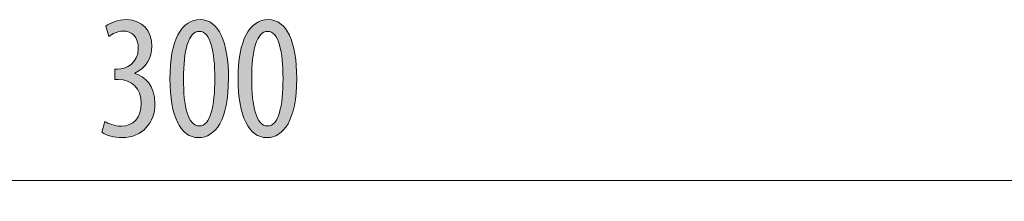
# Model space of a CAD drawing. Units: inches. Extents: x 15 to 192, y 65 to 236.
# Drawn here: x 45 to 61, y 65 to 68 of the extents above; entities that cross this region are included whole.
import ezdxf

# ---------------------------------------------------------------- set-up
doc = ezdxf.new("R2010")
doc.units = ezdxf.units.IN
doc.layers.add('QUOTE', color=7, linetype='Continuous', lineweight=0)

# ---------------------------------------------------------------- blocks, each defined once
blk = doc.blocks.new('BLOCK_33')
at = {"layer": 'QUOTE', "linetype": 'Continuous', "lineweight": 0}
h = blk.add_hatch(color=7, dxfattribs=at)
h.dxf.hatch_style = 2
h.paths.add_polyline_path([(33.099, 65.935), (33.08, 65.935), (33.062, 65.933), (33.045, 65.931), (33.027, 65.927), (33.01, 65.923), (32.994, 65.918), (32.978, 65.912), (32.962, 65.905), (32.946, 65.898), (32.931, 65.89), (32.917, 65.881), (32.903, 65.871), (32.889, 65.86), (32.876, 65.849), (32.864, 65.838), (32.852, 65.825), (32.841, 65.812), (32.831, 65.799), (32.821, 65.785), (32.812, 65.771), (32.804, 65.756), (32.797, 65.74), (32.79, 65.724), (32.784, 65.708), (32.779, 65.691), (32.775, 65.674), (32.771, 65.657), (32.769, 65.639), (32.767, 65.621), (32.767, 65.603), (32.767, 65.585), (32.769, 65.567), (32.771, 65.549), (32.775, 65.532), (32.779, 65.515), (32.784, 65.499), (32.79, 65.482), (32.797, 65.466), (32.804, 65.451), (32.812, 65.436), (32.821, 65.422), (32.831, 65.408), (32.841, 65.394), (32.852, 65.381), (32.864, 65.369), (32.876, 65.357), (32.889, 65.346), (32.903, 65.336), (32.917, 65.326), (32.931, 65.317), (32.946, 65.309), (32.962, 65.301), (32.978, 65.295), (32.994, 65.289), (33.01, 65.284), (33.027, 65.279), (33.045, 65.276), (33.062, 65.274), (33.08, 65.272), (33.099, 65.272), (33.117, 65.272), (33.135, 65.274), (33.152, 65.276), (33.17, 65.279), (33.187, 65.284), (33.203, 65.289), (33.22, 65.295), (33.236, 65.301), (33.251, 65.309), (33.266, 65.317), (33.28, 65.326), (33.294, 65.336), (33.308, 65.346), (33.321, 65.357), (33.333, 65.369), (33.345, 65.381), (33.356, 65.394), (33.366, 65.408), (33.376, 65.422), (33.385, 65.436), (33.393, 65.451), (33.401, 65.466), (33.407, 65.482), (33.413, 65.499), (33.418, 65.515), (33.423, 65.532), (33.426, 65.549), (33.428, 65.567), (33.43, 65.585), (33.43, 65.603), (33.43, 65.621), (33.428, 65.639), (33.426, 65.657), (33.423, 65.674), (33.418, 65.691), (33.413, 65.708), (33.407, 65.724), (33.401, 65.74), (33.393, 65.756), (33.385, 65.771), (33.376, 65.785), (33.366, 65.799), (33.356, 65.812), (33.345, 65.825), (33.333, 65.838), (33.321, 65.849), (33.308, 65.86), (33.294, 65.871), (33.28, 65.881), (33.266, 65.89), (33.251, 65.898), (33.236, 65.905), (33.22, 65.912), (33.203, 65.918), (33.187, 65.923), (33.17, 65.927), (33.152, 65.931), (33.135, 65.933), (33.117, 65.935)])
h = blk.add_hatch(color=7, dxfattribs=at)
h.dxf.hatch_style = 2
h.paths.add_polyline_path([(63.098, 65.271), (63.117, 65.272), (63.135, 65.273), (63.152, 65.276), (63.17, 65.279), (63.187, 65.283), (63.203, 65.288), (63.22, 65.294), (63.235, 65.301), (63.251, 65.309), (63.266, 65.317), (63.28, 65.326), (63.294, 65.336), (63.308, 65.346), (63.321, 65.357), (63.333, 65.369), (63.345, 65.381), (63.356, 65.394), (63.366, 65.407), (63.376, 65.421), (63.385, 65.436), (63.393, 65.451), (63.401, 65.466), (63.407, 65.482), (63.413, 65.498), (63.418, 65.515), (63.422, 65.532), (63.426, 65.549), (63.428, 65.567), (63.43, 65.585), (63.43, 65.603), (63.43, 65.621), (63.428, 65.639), (63.426, 65.657), (63.422, 65.674), (63.418, 65.691), (63.413, 65.708), (63.407, 65.724), (63.401, 65.74), (63.393, 65.755), (63.385, 65.77), (63.376, 65.785), (63.366, 65.799), (63.356, 65.812), (63.345, 65.825), (63.333, 65.838), (63.321, 65.849), (63.308, 65.86), (63.294, 65.871), (63.28, 65.88), (63.266, 65.889), (63.251, 65.898), (63.235, 65.905), (63.22, 65.912), (63.203, 65.918), (63.187, 65.923), (63.17, 65.927), (63.152, 65.93), (63.135, 65.933), (63.117, 65.934), (63.098, 65.935), (63.08, 65.934), (63.062, 65.933), (63.045, 65.93), (63.027, 65.927), (63.01, 65.923), (62.994, 65.918), (62.977, 65.912), (62.962, 65.905), (62.946, 65.898), (62.931, 65.889), (62.917, 65.88), (62.903, 65.871), (62.889, 65.86), (62.876, 65.849), (62.864, 65.838), (62.852, 65.825), (62.841, 65.812), (62.831, 65.799), (62.821, 65.785), (62.812, 65.77), (62.804, 65.755), (62.796, 65.74), (62.79, 65.724), (62.784, 65.708), (62.779, 65.691), (62.775, 65.674), (62.771, 65.657), (62.769, 65.639), (62.767, 65.621), (62.767, 65.603), (62.767, 65.585), (62.769, 65.567), (62.771, 65.549), (62.775, 65.532), (62.779, 65.515), (62.784, 65.498), (62.79, 65.482), (62.796, 65.466), (62.804, 65.451), (62.812, 65.436), (62.821, 65.421), (62.831, 65.407), (62.841, 65.394), (62.852, 65.381), (62.864, 65.369), (62.876, 65.357), (62.889, 65.346), (62.903, 65.336), (62.917, 65.326), (62.931, 65.317), (62.946, 65.309), (62.962, 65.301), (62.977, 65.294), (62.994, 65.288), (63.01, 65.283), (63.027, 65.279), (63.045, 65.276), (63.062, 65.273), (63.08, 65.272)])
at = {"layer": 'QUOTE', "color": 7}
blk.add_line((33.099, 65.603), (63.098, 65.603), dxfattribs=at)
at = {"layer": 'QUOTE'}
for points in [[(33.099, 65.935), (32.915, 65.935), (32.767, 65.786), (32.767, 65.603), (32.767, 65.42), (32.915, 65.272), (33.099, 65.272), (33.282, 65.272), (33.43, 65.42), (33.43, 65.603), (33.43, 65.786), (33.282, 65.935), (33.099, 65.935)], [(63.098, 65.271), (63.282, 65.271), (63.43, 65.42), (63.43, 65.603), (63.43, 65.786), (63.282, 65.935), (63.098, 65.935), (62.915, 65.935), (62.767, 65.786), (62.767, 65.603), (62.767, 65.42), (62.915, 65.271), (63.098, 65.271)]]:
    blk.add_open_spline(points, degree=3, knots=[0, 0, 0, 0, 1, 1, 1, 2, 2, 2, 3, 3, 3, 4, 4, 4, 4], dxfattribs=at)
blk = doc.blocks.new('BLOCK_32')
at = {"layer": 'QUOTE'}
blk.add_blockref('BLOCK_33', (0, 0), dxfattribs=at)
blk = doc.blocks.new('BLOCK_34')
at = {"layer": 'QUOTE', "linetype": 'Continuous', "lineweight": 0}
h = blk.add_hatch(color=7, dxfattribs=at)
h.dxf.hatch_style = 2
h.paths.add_polyline_path([(46.456, 66.544), (46.462, 66.541), (46.468, 66.537), (46.474, 66.534), (46.48, 66.53), (46.487, 66.527), (46.494, 66.523), (46.502, 66.52), (46.509, 66.516), (46.517, 66.513), (46.525, 66.509), (46.533, 66.506), (46.542, 66.502), (46.55, 66.499), (46.559, 66.496), (46.568, 66.493), (46.577, 66.49), (46.587, 66.487), (46.596, 66.485), (46.606, 66.482), (46.616, 66.48), (46.626, 66.478), (46.636, 66.476), (46.646, 66.474), (46.656, 66.472), (46.667, 66.471), (46.678, 66.47), (46.688, 66.469), (46.699, 66.468), (46.71, 66.468), (46.721, 66.468), (46.74, 66.468), (46.758, 66.469), (46.776, 66.472), (46.793, 66.475), (46.81, 66.479), (46.826, 66.484), (46.842, 66.49), (46.858, 66.496), (46.872, 66.504), (46.887, 66.512), (46.9, 66.521), (46.914, 66.531), (46.926, 66.541), (46.938, 66.553), (46.95, 66.565), (46.96, 66.578), (46.971, 66.592), (46.98, 66.606), (46.989, 66.621), (46.997, 66.637), (47.004, 66.654), (47.011, 66.671), (47.017, 66.689), (47.022, 66.707), (47.026, 66.726), (47.03, 66.746), (47.033, 66.767), (47.035, 66.788), (47.036, 66.809), (47.037, 66.832), (47.036, 66.855), (47.035, 66.878), (47.032, 66.901), (47.029, 66.922), (47.025, 66.943), (47.019, 66.963), (47.013, 66.983), (47.006, 67.002), (46.999, 67.02), (46.99, 67.037), (46.98, 67.054), (46.97, 67.069), (46.959, 67.084), (46.947, 67.099), (46.934, 67.112), (46.921, 67.125), (46.907, 67.136), (46.892, 67.147), (46.877, 67.158), (46.861, 67.167), (46.844, 67.176), (46.827, 67.183), (46.809, 67.19), (46.79, 67.196), (46.771, 67.201), (46.751, 67.205), (46.731, 67.208), (46.71, 67.211), (46.689, 67.212), (46.667, 67.212), (46.667, 67.212), (46.667, 67.212), (46.666, 67.212), (46.665, 67.212), (46.663, 67.212), (46.662, 67.212), (46.66, 67.212), (46.658, 67.212), (46.656, 67.212), (46.654, 67.212), (46.652, 67.212), (46.649, 67.212), (46.647, 67.212), (46.644, 67.212), (46.642, 67.212), (46.639, 67.212), (46.637, 67.212), (46.634, 67.212), (46.632, 67.212), (46.63, 67.212), (46.627, 67.212), (46.625, 67.212), (46.623, 67.212), (46.622, 67.212), (46.62, 67.212), (46.619, 67.212), (46.618, 67.212), (46.617, 67.212), (46.617, 67.212), (46.616, 67.212), (46.616, 67.213), (46.616, 67.215), (46.616, 67.217), (46.616, 67.22), (46.616, 67.225), (46.616, 67.229), (46.616, 67.235), (46.616, 67.241), (46.616, 67.248), (46.616, 67.255), (46.616, 67.262), (46.616, 67.27), (46.616, 67.278), (46.616, 67.286), (46.616, 67.294), (46.616, 67.302), (46.616, 67.311), (46.616, 67.318), (46.616, 67.326), (46.616, 67.334), (46.616, 67.341), (46.616, 67.347), (46.616, 67.354), (46.616, 67.359), (46.616, 67.364), (46.616, 67.368), (46.616, 67.371), (46.616, 67.374), (46.616, 67.376), (46.616, 67.376), (46.617, 67.376), (46.617, 67.376), (46.618, 67.376), (46.619, 67.376), (46.62, 67.376), (46.621, 67.376), (46.622, 67.376), (46.624, 67.376), (46.626, 67.376), (46.627, 67.376), (46.629, 67.376), (46.631, 67.376), (46.633, 67.376), (46.636, 67.376), (46.638, 67.376), (46.64, 67.376), (46.642, 67.376), (46.644, 67.376), (46.646, 67.376), (46.648, 67.376), (46.65, 67.376), (46.651, 67.376), (46.653, 67.376), (46.654, 67.376), (46.656, 67.376), (46.657, 67.376), (46.658, 67.376), (46.658, 67.376), (46.659, 67.376), (46.659, 67.376), (46.672, 67.376), (46.686, 67.377), (46.7, 67.379), (46.714, 67.381), (46.728, 67.384), (46.743, 67.388), (46.758, 67.393), (46.773, 67.398), (46.787, 67.404), (46.802, 67.41), (46.817, 67.417), (46.831, 67.425), (46.845, 67.434), (46.859, 67.444), (46.872, 67.454), (46.886, 67.465), (46.898, 67.477), (46.91, 67.489), (46.921, 67.503), (46.932, 67.517), (46.942, 67.532), (46.951, 67.548), (46.96, 67.564), (46.967, 67.581), (46.973, 67.6), (46.979, 67.619), (46.983, 67.639), (46.986, 67.659), (46.988, 67.681), (46.989, 67.703), (46.989, 67.722), (46.988, 67.739), (46.986, 67.756), (46.984, 67.773), (46.981, 67.789), (46.977, 67.804), (46.973, 67.819), (46.969, 67.833), (46.964, 67.846), (46.958, 67.859), (46.952, 67.871), (46.945, 67.883), (46.938, 67.894), (46.93, 67.904), (46.922, 67.914), (46.913, 67.923), (46.904, 67.932), (46.894, 67.94), (46.884, 67.947), (46.873, 67.953), (46.862, 67.959), (46.851, 67.965), (46.839, 67.97), (46.827, 67.974), (46.814, 67.977), (46.801, 67.98), (46.788, 67.982), (46.774, 67.984), (46.761, 67.985), (46.746, 67.985), (46.737, 67.985), (46.728, 67.985), (46.72, 67.984), (46.711, 67.983), (46.702, 67.982), (46.694, 67.98), (46.685, 67.978), (46.677, 67.976), (46.668, 67.974), (46.66, 67.972), (46.652, 67.969), (46.644, 67.967), (46.636, 67.964), (46.628, 67.961), (46.62, 67.957), (46.613, 67.954), (46.605, 67.95), (46.598, 67.947), (46.59, 67.943), (46.583, 67.939), (46.576, 67.935), (46.569, 67.931), (46.562, 67.927), (46.556, 67.923), (46.549, 67.919), (46.542, 67.915), (46.536, 67.911), (46.53, 67.906), (46.524, 67.902), (46.518, 67.898), (46.518, 67.899), (46.517, 67.9), (46.516, 67.903), (46.516, 67.906), (46.514, 67.91), (46.513, 67.915), (46.512, 67.921), (46.51, 67.927), (46.508, 67.933), (46.506, 67.94), (46.504, 67.948), (46.502, 67.955), (46.5, 67.963), (46.497, 67.972), (46.495, 67.98), (46.493, 67.988), (46.491, 67.996), (46.489, 68.004), (46.486, 68.012), (46.484, 68.019), (46.482, 68.026), (46.481, 68.033), (46.479, 68.039), (46.477, 68.044), (46.476, 68.049), (46.475, 68.053), (46.474, 68.057), (46.473, 68.059), (46.473, 68.061), (46.473, 68.061), (46.479, 68.067), (46.486, 68.072), (46.494, 68.077), (46.502, 68.083), (46.51, 68.088), (46.518, 68.093), (46.527, 68.098), (46.536, 68.103), (46.546, 68.108), (46.556, 68.112), (46.566, 68.117), (46.576, 68.121), (46.587, 68.126), (46.598, 68.13), (46.609, 68.134), (46.62, 68.137), (46.632, 68.141), (46.644, 68.144), (46.656, 68.148), (46.668, 68.151), (46.68, 68.153), (46.693, 68.156), (46.706, 68.158), (46.719, 68.16), (46.732, 68.162), (46.745, 68.163), (46.759, 68.164), (46.772, 68.165), (46.786, 68.166), (46.8, 68.166), (46.825, 68.165), (46.85, 68.163), (46.874, 68.16), (46.898, 68.156), (46.92, 68.151), (46.942, 68.145), (46.963, 68.137), (46.983, 68.129), (47.002, 68.12), (47.021, 68.109), (47.038, 68.098), (47.055, 68.086), (47.071, 68.073), (47.086, 68.059), (47.1, 68.044), (47.114, 68.029), (47.126, 68.013), (47.138, 67.996), (47.149, 67.978), (47.158, 67.96), (47.167, 67.941), (47.175, 67.921), (47.183, 67.901), (47.189, 67.88), (47.194, 67.859), (47.198, 67.837), (47.202, 67.815), (47.204, 67.792), (47.206, 67.769), (47.206, 67.745), (47.206, 67.727), (47.205, 67.709), (47.203, 67.69), (47.201, 67.672), (47.198, 67.655), (47.195, 67.637), (47.191, 67.62), (47.186, 67.602), (47.181, 67.586), (47.175, 67.569), (47.168, 67.553), (47.161, 67.537), (47.153, 67.521), (47.145, 67.506), (47.136, 67.491), (47.126, 67.476), (47.116, 67.462), (47.106, 67.448), (47.094, 67.434), (47.082, 67.421), (47.07, 67.408), (47.057, 67.396), (47.043, 67.384), (47.029, 67.372), (47.014, 67.361), (46.999, 67.351), (46.983, 67.341), (46.967, 67.331), (46.95, 67.323), (46.932, 67.314), (46.932, 67.314), (46.932, 67.314), (46.932, 67.314), (46.932, 67.314), (46.932, 67.314), (46.932, 67.313), (46.932, 67.313), (46.932, 67.313), (46.932, 67.313), (46.932, 67.313), (46.932, 67.312), (46.932, 67.312), (46.932, 67.312), (46.932, 67.311), (46.932, 67.311), (46.932, 67.311), (46.932, 67.311), (46.932, 67.31), (46.932, 67.31), (46.932, 67.31), (46.932, 67.309), (46.932, 67.309), (46.932, 67.309), (46.932, 67.309), (46.932, 67.309), (46.932, 67.308), (46.932, 67.308), (46.932, 67.308), (46.932, 67.308), (46.932, 67.308), (46.949, 67.303), (46.965, 67.298), (46.981, 67.292), (46.997, 67.285), (47.013, 67.277), (47.029, 67.269), (47.044, 67.26), (47.059, 67.25), (47.074, 67.239), (47.088, 67.228), (47.103, 67.216), (47.116, 67.203), (47.13, 67.189), (47.142, 67.174), (47.155, 67.159), (47.166, 67.143), (47.177, 67.126), (47.188, 67.108), (47.198, 67.09), (47.207, 67.07), (47.215, 67.05), (47.223, 67.029), (47.23, 67.006), (47.236, 66.983), (47.242, 66.959), (47.246, 66.935), (47.249, 66.909), (47.252, 66.882), (47.253, 66.854), (47.254, 66.826), (47.253, 66.796), (47.251, 66.767), (47.248, 66.739), (47.244, 66.711), (47.238, 66.683), (47.231, 66.656), (47.223, 66.63), (47.214, 66.604), (47.204, 66.579), (47.192, 66.555), (47.179, 66.531), (47.165, 66.508), (47.15, 66.487), (47.134, 66.466), (47.116, 66.446), (47.098, 66.426), (47.078, 66.408), (47.058, 66.392), (47.036, 66.376), (47.013, 66.361), (46.989, 66.348), (46.965, 66.335), (46.939, 66.324), (46.912, 66.315), (46.884, 66.306), (46.855, 66.3), (46.825, 66.294), (46.794, 66.29), (46.762, 66.288), (46.729, 66.287), (46.717, 66.287), (46.705, 66.288), (46.693, 66.288), (46.681, 66.289), (46.669, 66.29), (46.657, 66.291), (46.645, 66.292), (46.633, 66.294), (46.621, 66.296), (46.61, 66.298), (46.598, 66.3), (46.586, 66.302), (46.574, 66.305), (46.563, 66.308), (46.552, 66.31), (46.54, 66.314), (46.529, 66.317), (46.518, 66.32), (46.508, 66.324), (46.497, 66.327), (46.487, 66.331), (46.477, 66.335), (46.467, 66.339), (46.458, 66.344), (46.449, 66.348), (46.44, 66.352), (46.431, 66.357), (46.423, 66.362), (46.415, 66.367), (46.408, 66.372), (46.408, 66.372), (46.408, 66.374), (46.409, 66.377), (46.41, 66.38), (46.411, 66.385), (46.413, 66.39), (46.414, 66.396), (46.416, 66.402), (46.418, 66.409), (46.42, 66.416), (46.422, 66.424), (46.425, 66.432), (46.427, 66.441), (46.429, 66.449), (46.432, 66.458), (46.434, 66.467), (46.436, 66.475), (46.439, 66.483), (46.441, 66.492), (46.443, 66.499), (46.445, 66.507), (46.447, 66.514), (46.449, 66.52), (46.451, 66.526), (46.452, 66.531), (46.453, 66.536), (46.454, 66.539), (46.455, 66.542), (46.456, 66.544)])
h = blk.add_hatch(color=7, dxfattribs=at)
h.dxf.hatch_style = 2
h.paths.add_polyline_path([(47.948, 66.287), (47.92, 66.288), (47.893, 66.292), (47.866, 66.297), (47.841, 66.305), (47.816, 66.315), (47.792, 66.327), (47.768, 66.341), (47.746, 66.358), (47.724, 66.376), (47.703, 66.397), (47.684, 66.42), (47.665, 66.445), (47.646, 66.471), (47.629, 66.5), (47.613, 66.531), (47.598, 66.564), (47.584, 66.599), (47.57, 66.636), (47.558, 66.674), (47.547, 66.715), (47.536, 66.758), (47.527, 66.802), (47.519, 66.849), (47.512, 66.897), (47.506, 66.947), (47.501, 66.999), (47.497, 67.052), (47.494, 67.108), (47.492, 67.165), (47.492, 67.224), (47.492, 67.285), (47.494, 67.343), (47.497, 67.4), (47.501, 67.455), (47.506, 67.508), (47.513, 67.559), (47.521, 67.608), (47.529, 67.655), (47.539, 67.7), (47.55, 67.743), (47.562, 67.783), (47.575, 67.822), (47.589, 67.859), (47.604, 67.894), (47.621, 67.926), (47.638, 67.957), (47.656, 67.986), (47.675, 68.012), (47.695, 68.036), (47.716, 68.059), (47.738, 68.079), (47.761, 68.097), (47.784, 68.113), (47.809, 68.127), (47.834, 68.139), (47.861, 68.148), (47.888, 68.156), (47.916, 68.161), (47.944, 68.165), (47.974, 68.166), (48.003, 68.165), (48.031, 68.161), (48.058, 68.155), (48.085, 68.147), (48.11, 68.137), (48.135, 68.124), (48.158, 68.11), (48.18, 68.093), (48.202, 68.074), (48.223, 68.053), (48.242, 68.03), (48.261, 68.004), (48.278, 67.977), (48.295, 67.948), (48.311, 67.916), (48.325, 67.883), (48.339, 67.848), (48.352, 67.811), (48.363, 67.772), (48.374, 67.732), (48.384, 67.689), (48.392, 67.645), (48.4, 67.599), (48.407, 67.551), (48.412, 67.501), (48.417, 67.45), (48.42, 67.397), (48.423, 67.343), (48.425, 67.287), (48.425, 67.229), (48.424, 67.164), (48.422, 67.101), (48.419, 67.041), (48.414, 66.983), (48.408, 66.927), (48.401, 66.875), (48.393, 66.824), (48.383, 66.777), (48.372, 66.731), (48.361, 66.688), (48.348, 66.647), (48.334, 66.609), (48.319, 66.573), (48.303, 66.539), (48.287, 66.508), (48.269, 66.478), (48.251, 66.451), (48.231, 66.426), (48.211, 66.403), (48.191, 66.383), (48.169, 66.364), (48.147, 66.348), (48.125, 66.333), (48.101, 66.321), (48.077, 66.31), (48.053, 66.302), (48.028, 66.295), (48.003, 66.291), (47.977, 66.288), (47.951, 66.287), (47.951, 66.287), (47.951, 66.287), (47.951, 66.287), (47.951, 66.287), (47.951, 66.287), (47.951, 66.287), (47.951, 66.287), (47.951, 66.287), (47.951, 66.287), (47.951, 66.287), (47.95, 66.287), (47.95, 66.287), (47.95, 66.287), (47.95, 66.287), (47.95, 66.287), (47.95, 66.287), (47.95, 66.287), (47.949, 66.287), (47.949, 66.287), (47.949, 66.287), (47.949, 66.287), (47.949, 66.287), (47.949, 66.287), (47.949, 66.287), (47.949, 66.287), (47.949, 66.287), (47.949, 66.287), (47.949, 66.287), (47.948, 66.287)])
h.paths.add_polyline_path([(47.963, 66.473), (47.98, 66.474), (47.996, 66.478), (48.012, 66.483), (48.027, 66.49), (48.041, 66.499), (48.055, 66.51), (48.068, 66.522), (48.081, 66.537), (48.093, 66.553), (48.104, 66.571), (48.115, 66.591), (48.124, 66.612), (48.134, 66.635), (48.143, 66.659), (48.151, 66.685), (48.158, 66.712), (48.165, 66.741), (48.172, 66.771), (48.178, 66.803), (48.183, 66.836), (48.188, 66.87), (48.192, 66.905), (48.196, 66.942), (48.199, 66.979), (48.202, 67.018), (48.204, 67.058), (48.206, 67.099), (48.207, 67.14), (48.208, 67.183), (48.208, 67.227), (48.208, 67.269), (48.207, 67.311), (48.206, 67.352), (48.204, 67.392), (48.202, 67.431), (48.199, 67.469), (48.196, 67.507), (48.192, 67.543), (48.188, 67.578), (48.183, 67.612), (48.178, 67.645), (48.172, 67.677), (48.165, 67.707), (48.158, 67.736), (48.151, 67.764), (48.143, 67.79), (48.134, 67.815), (48.124, 67.838), (48.115, 67.86), (48.104, 67.88), (48.093, 67.898), (48.081, 67.915), (48.068, 67.929), (48.055, 67.942), (48.041, 67.954), (48.027, 67.963), (48.012, 67.97), (47.996, 67.975), (47.98, 67.979), (47.963, 67.98), (47.945, 67.979), (47.928, 67.976), (47.912, 67.971), (47.897, 67.964), (47.882, 67.955), (47.868, 67.944), (47.854, 67.931), (47.842, 67.917), (47.829, 67.901), (47.818, 67.883), (47.807, 67.863), (47.796, 67.842), (47.787, 67.819), (47.778, 67.795), (47.769, 67.769), (47.761, 67.742), (47.754, 67.713), (47.747, 67.683), (47.741, 67.651), (47.735, 67.619), (47.73, 67.584), (47.725, 67.549), (47.721, 67.513), (47.718, 67.475), (47.715, 67.436), (47.713, 67.396), (47.711, 67.355), (47.71, 67.313), (47.709, 67.27), (47.709, 67.227), (47.709, 67.183), (47.709, 67.14), (47.71, 67.098), (47.712, 67.057), (47.714, 67.017), (47.717, 66.978), (47.72, 66.941), (47.724, 66.904), (47.728, 66.869), (47.733, 66.835), (47.739, 66.802), (47.745, 66.77), (47.751, 66.74), (47.759, 66.711), (47.767, 66.684), (47.775, 66.658), (47.784, 66.634), (47.794, 66.611), (47.804, 66.59), (47.815, 66.57), (47.827, 66.552), (47.839, 66.536), (47.852, 66.522), (47.865, 66.509), (47.879, 66.499), (47.894, 66.49), (47.909, 66.483), (47.926, 66.478), (47.942, 66.474), (47.96, 66.473), (47.96, 66.473), (47.96, 66.473), (47.96, 66.473), (47.96, 66.473), (47.96, 66.473), (47.96, 66.473), (47.96, 66.473), (47.96, 66.473), (47.96, 66.473), (47.96, 66.473), (47.961, 66.473), (47.961, 66.473), (47.961, 66.473), (47.961, 66.473), (47.961, 66.473), (47.961, 66.473), (47.961, 66.473), (47.962, 66.473), (47.962, 66.473), (47.962, 66.473), (47.962, 66.473), (47.962, 66.473), (47.962, 66.473), (47.962, 66.473), (47.962, 66.473), (47.962, 66.473), (47.963, 66.473), (47.963, 66.473), (47.963, 66.473)])
h = blk.add_hatch(color=7, dxfattribs=at)
h.dxf.hatch_style = 2
h.paths.add_polyline_path([(49.035, 66.287), (49.007, 66.288), (48.98, 66.292), (48.953, 66.297), (48.927, 66.305), (48.902, 66.315), (48.878, 66.327), (48.855, 66.341), (48.832, 66.358), (48.811, 66.376), (48.79, 66.397), (48.77, 66.42), (48.751, 66.445), (48.733, 66.471), (48.716, 66.5), (48.7, 66.531), (48.684, 66.564), (48.67, 66.599), (48.657, 66.636), (48.645, 66.674), (48.633, 66.715), (48.623, 66.758), (48.614, 66.802), (48.605, 66.849), (48.598, 66.897), (48.592, 66.947), (48.587, 66.999), (48.583, 67.052), (48.58, 67.108), (48.579, 67.165), (48.578, 67.224), (48.579, 67.285), (48.581, 67.343), (48.584, 67.4), (48.588, 67.455), (48.593, 67.508), (48.6, 67.559), (48.607, 67.608), (48.616, 67.655), (48.626, 67.7), (48.637, 67.743), (48.649, 67.783), (48.662, 67.822), (48.676, 67.859), (48.691, 67.894), (48.707, 67.926), (48.724, 67.957), (48.742, 67.986), (48.761, 68.012), (48.781, 68.036), (48.802, 68.059), (48.824, 68.079), (48.847, 68.097), (48.871, 68.113), (48.895, 68.127), (48.921, 68.139), (48.947, 68.148), (48.974, 68.156), (49.002, 68.161), (49.031, 68.165), (49.06, 68.166), (49.09, 68.165), (49.118, 68.161), (49.145, 68.155), (49.171, 68.147), (49.197, 68.137), (49.221, 68.124), (49.245, 68.11), (49.267, 68.093), (49.289, 68.074), (49.309, 68.053), (49.329, 68.03), (49.347, 68.004), (49.365, 67.977), (49.382, 67.948), (49.397, 67.916), (49.412, 67.883), (49.425, 67.848), (49.438, 67.811), (49.45, 67.772), (49.461, 67.732), (49.47, 67.689), (49.479, 67.645), (49.487, 67.599), (49.493, 67.551), (49.499, 67.501), (49.503, 67.45), (49.507, 67.397), (49.51, 67.343), (49.511, 67.287), (49.512, 67.229), (49.511, 67.164), (49.509, 67.101), (49.506, 67.041), (49.501, 66.983), (49.495, 66.927), (49.488, 66.875), (49.479, 66.824), (49.47, 66.777), (49.459, 66.731), (49.447, 66.688), (49.434, 66.647), (49.42, 66.609), (49.406, 66.573), (49.39, 66.539), (49.373, 66.508), (49.356, 66.478), (49.337, 66.451), (49.318, 66.426), (49.298, 66.403), (49.277, 66.383), (49.256, 66.364), (49.234, 66.348), (49.211, 66.333), (49.188, 66.321), (49.164, 66.31), (49.14, 66.302), (49.115, 66.295), (49.09, 66.291), (49.064, 66.288), (49.038, 66.287), (49.038, 66.287), (49.038, 66.287), (49.038, 66.287), (49.038, 66.287), (49.038, 66.287), (49.038, 66.287), (49.037, 66.287), (49.037, 66.287), (49.037, 66.287), (49.037, 66.287), (49.037, 66.287), (49.037, 66.287), (49.037, 66.287), (49.037, 66.287), (49.036, 66.287), (49.036, 66.287), (49.036, 66.287), (49.036, 66.287), (49.036, 66.287), (49.036, 66.287), (49.036, 66.287), (49.036, 66.287), (49.035, 66.287), (49.035, 66.287), (49.035, 66.287), (49.035, 66.287), (49.035, 66.287), (49.035, 66.287), (49.035, 66.287)])
h.paths.add_polyline_path([(49.049, 66.473), (49.066, 66.474), (49.083, 66.478), (49.099, 66.483), (49.114, 66.49), (49.128, 66.499), (49.142, 66.51), (49.155, 66.522), (49.167, 66.537), (49.179, 66.553), (49.191, 66.571), (49.201, 66.591), (49.211, 66.612), (49.22, 66.635), (49.229, 66.659), (49.237, 66.685), (49.245, 66.712), (49.252, 66.741), (49.259, 66.771), (49.264, 66.803), (49.27, 66.836), (49.275, 66.87), (49.279, 66.905), (49.283, 66.942), (49.286, 66.979), (49.288, 67.018), (49.291, 67.058), (49.292, 67.099), (49.294, 67.14), (49.294, 67.183), (49.294, 67.227), (49.294, 67.269), (49.294, 67.311), (49.292, 67.352), (49.291, 67.392), (49.288, 67.431), (49.286, 67.469), (49.283, 67.507), (49.279, 67.543), (49.275, 67.578), (49.27, 67.612), (49.264, 67.645), (49.259, 67.677), (49.252, 67.707), (49.245, 67.736), (49.237, 67.764), (49.229, 67.79), (49.22, 67.815), (49.211, 67.838), (49.201, 67.86), (49.191, 67.88), (49.179, 67.898), (49.167, 67.915), (49.155, 67.929), (49.142, 67.942), (49.128, 67.954), (49.114, 67.963), (49.099, 67.97), (49.083, 67.975), (49.066, 67.979), (49.049, 67.98), (49.032, 67.979), (49.015, 67.976), (48.999, 67.971), (48.983, 67.964), (48.969, 67.955), (48.955, 67.944), (48.941, 67.931), (48.928, 67.917), (48.916, 67.901), (48.904, 67.883), (48.893, 67.863), (48.883, 67.842), (48.873, 67.819), (48.864, 67.795), (48.856, 67.769), (48.848, 67.742), (48.84, 67.713), (48.833, 67.683), (48.827, 67.651), (48.822, 67.619), (48.817, 67.584), (48.812, 67.549), (48.808, 67.513), (48.805, 67.475), (48.802, 67.436), (48.799, 67.396), (48.798, 67.355), (48.796, 67.313), (48.796, 67.27), (48.795, 67.227), (48.795, 67.183), (48.796, 67.14), (48.797, 67.098), (48.798, 67.057), (48.801, 67.017), (48.803, 66.978), (48.807, 66.941), (48.81, 66.904), (48.815, 66.869), (48.82, 66.835), (48.825, 66.802), (48.831, 66.77), (48.838, 66.74), (48.845, 66.711), (48.853, 66.684), (48.862, 66.658), (48.871, 66.634), (48.88, 66.611), (48.891, 66.59), (48.902, 66.57), (48.913, 66.552), (48.925, 66.536), (48.938, 66.522), (48.952, 66.509), (48.966, 66.499), (48.981, 66.49), (48.996, 66.483), (49.012, 66.478), (49.029, 66.474), (49.046, 66.473), (49.046, 66.473), (49.046, 66.473), (49.046, 66.473), (49.046, 66.473), (49.046, 66.473), (49.047, 66.473), (49.047, 66.473), (49.047, 66.473), (49.047, 66.473), (49.047, 66.473), (49.047, 66.473), (49.047, 66.473), (49.047, 66.473), (49.048, 66.473), (49.048, 66.473), (49.048, 66.473), (49.048, 66.473), (49.048, 66.473), (49.048, 66.473), (49.048, 66.473), (49.049, 66.473), (49.049, 66.473), (49.049, 66.473), (49.049, 66.473), (49.049, 66.473), (49.049, 66.473), (49.049, 66.473), (49.049, 66.473), (49.049, 66.473)])
at = {"layer": 'QUOTE'}
for points, knots in [([(46.456, 66.544), (46.512, 66.51), (46.611, 66.468), (46.721, 66.468), (46.91, 66.468), (47.037, 66.606), (47.037, 66.832), (47.037, 67.072), (46.887, 67.212), (46.667, 67.212), (46.667, 67.212), (46.616, 67.212), (46.616, 67.212), (46.616, 67.212), (46.616, 67.376), (46.616, 67.376), (46.616, 67.376), (46.659, 67.376), (46.659, 67.376), (46.789, 67.376), (46.989, 67.475), (46.989, 67.703), (46.989, 67.889), (46.89, 67.985), (46.746, 67.985), (46.656, 67.985), (46.577, 67.94), (46.518, 67.898), (46.518, 67.898), (46.473, 68.061), (46.473, 68.061), (46.538, 68.115), (46.662, 68.166), (46.8, 68.166), (47.059, 68.166), (47.206, 67.982), (47.206, 67.745), (47.206, 67.559), (47.11, 67.396), (46.932, 67.314), (46.932, 67.314), (46.932, 67.308), (46.932, 67.308), (47.096, 67.263), (47.254, 67.117), (47.254, 66.826), (47.254, 66.53), (47.062, 66.287), (46.729, 66.287), (46.611, 66.287), (46.481, 66.321), (46.408, 66.372), (46.408, 66.372), (46.456, 66.544), (46.456, 66.544)], [0, 0, 0, 0, 1, 1, 1, 2, 2, 2, 3, 3, 3, 4, 4, 4, 5, 5, 5, 6, 6, 6, 7, 7, 7, 8, 8, 8, 9, 9, 9, 10, 10, 10, 11, 11, 11, 12, 12, 12, 13, 13, 13, 14, 14, 14, 15, 15, 15, 16, 16, 16, 17, 17, 17, 18, 18, 18, 18]), ([(47.948, 66.287), (47.664, 66.287), (47.492, 66.626), (47.492, 67.224), (47.492, 67.842), (47.675, 68.166), (47.974, 68.166), (48.27, 68.166), (48.425, 67.813), (48.425, 67.229), (48.425, 66.561), (48.214, 66.287), (47.951, 66.287), (47.951, 66.287), (47.948, 66.287), (47.948, 66.287)], [0, 0, 0, 0, 1, 1, 1, 2, 2, 2, 3, 3, 3, 4, 4, 4, 5, 5, 5, 5]), ([(49.035, 66.287), (48.75, 66.287), (48.578, 66.626), (48.578, 67.224), (48.578, 67.842), (48.761, 68.166), (49.06, 68.166), (49.357, 68.166), (49.512, 67.813), (49.512, 67.229), (49.512, 66.561), (49.3, 66.287), (49.038, 66.287), (49.038, 66.287), (49.035, 66.287), (49.035, 66.287)], [0, 0, 0, 0, 1, 1, 1, 2, 2, 2, 3, 3, 3, 4, 4, 4, 5, 5, 5, 5]), ([(47.963, 66.473), (48.137, 66.473), (48.208, 66.787), (48.208, 67.227), (48.208, 67.655), (48.137, 67.98), (47.963, 67.98), (47.785, 67.98), (47.709, 67.669), (47.709, 67.227), (47.706, 66.784), (47.782, 66.473), (47.96, 66.473), (47.96, 66.473), (47.963, 66.473), (47.963, 66.473)], [0, 0, 0, 0, 1, 1, 1, 2, 2, 2, 3, 3, 3, 4, 4, 4, 5, 5, 5, 5]), ([(49.049, 66.473), (49.224, 66.473), (49.294, 66.787), (49.294, 67.227), (49.294, 67.655), (49.224, 67.98), (49.049, 67.98), (48.871, 67.98), (48.795, 67.669), (48.795, 67.227), (48.793, 66.784), (48.869, 66.473), (49.046, 66.473), (49.046, 66.473), (49.049, 66.473), (49.049, 66.473)], [0, 0, 0, 0, 1, 1, 1, 2, 2, 2, 3, 3, 3, 4, 4, 4, 5, 5, 5, 5])]:
    blk.add_open_spline(points, degree=3, knots=knots, dxfattribs=at)

msp = doc.modelspace()

# ---------------------------------------------------------------- block references
at = {"layer": 'QUOTE'}
for name in ['BLOCK_34', 'BLOCK_32']:
    msp.add_blockref(name, (0, 0), dxfattribs=at)

doc.saveas('drawing.dxf')
